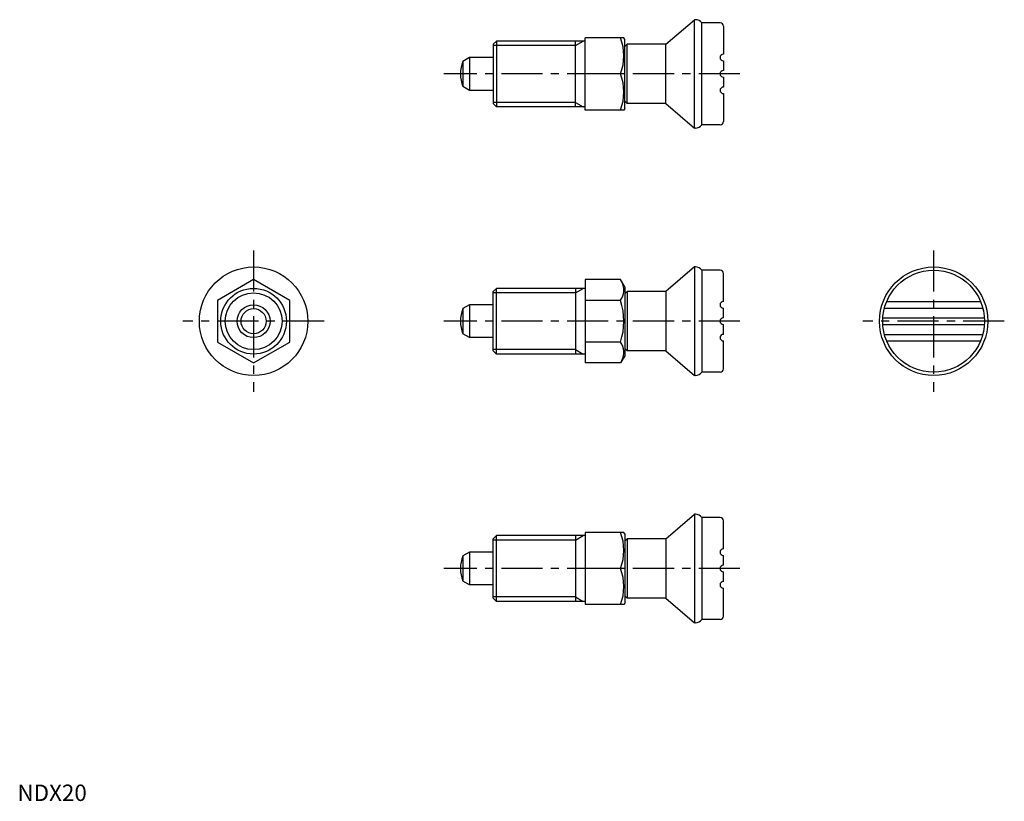
# Model space of a CAD drawing. Extents: x 1 to 300, y 0 to 238.
import ezdxf

# ---------------------------------------------------------------- set-up
doc = ezdxf.new("R2010")
doc.units = 0
doc.header["$LTSCALE"] = 10
doc.linetypes.add('CENTER', pattern=[2, 1.25, -0.25, 0.25, -0.25])
doc.layers.get('0').update_dxf_attribs({"linetype": 'CONTINUOUS'})
doc.layers.add('1', color=1, linetype='CENTER')
doc.layers.add('3', color=3, linetype='CONTINUOUS')
doc.styles.add('STANDARD1', font='txt')

msp = doc.modelspace()

# ---------------------------------------------------------------- linework, layer by layer
for p, q in [((197.26, 230.24), (206.02, 237.74)), ((206.02, 204.74), (206.02, 237.74)), ((206.26, 237.74), (206.02, 237.74)), ((208.26, 205.74), (208.26, 236.74)), ((213.76, 236.74), (208.26, 236.74)), ((214.76, 235.74), (214.76, 227.24)), ((145.76, 231.24), (144.76, 230.24)), ((145.76, 231.24), (145.76, 211.24)), ((172.76, 231.24), (145.76, 231.24)), ((169.76, 211.24), (169.76, 231.24)), ((172.76, 210.24), (172.76, 232.24)), ((184.47, 232.24), (172.76, 232.24)), ((184.76, 231.74), (184.47, 232.24)), ((184.76, 210.74), (184.76, 231.74)), ((144.76, 230.24), (144.76, 212.24)), ((185.46, 230.24), (184.76, 229.54)), ((197.26, 230.24), (185.46, 230.24)), ((185.46, 212.24), (185.46, 230.24)), ((197.26, 212.24), (197.26, 230.24)), ((137.56, 226.24), (135.52, 225.06)), ((135.52, 225.06), (135.52, 217.42)), ((137.56, 226.24), (137.56, 216.24)), ((144.76, 226.24), (137.56, 226.24)), ((214.76, 225.24), (214.76, 222.24)), ((183.49, 221.24), (172.76, 221.24)), ((214.76, 220.24), (214.76, 217.24)), ((137.56, 216.24), (135.52, 217.42)), ((144.76, 216.24), (137.56, 216.24)), ((184.76, 212.94), (185.46, 212.24)), ((214.76, 215.24), (214.76, 206.74)), ((144.76, 212.24), (145.76, 211.24)), ((172.76, 211.24), (145.76, 211.24)), ((184.47, 210.24), (172.76, 210.24)), ((184.76, 210.74), (184.47, 210.24)), ((197.26, 212.24), (185.46, 212.24)), ((197.26, 212.24), (206.02, 204.74)), ((206.26, 204.74), (206.02, 204.74)), ((213.76, 205.74), (208.26, 205.74)), ((206.02, 162.49), (197.26, 154.99)), ((206.26, 162.49), (206.02, 162.49)), ((206.02, 162.49), (206.02, 129.49)), ((208.26, 161.49), (208.26, 130.49)), ((213.76, 161.49), (208.26, 161.49)), ((214.76, 151.99), (214.76, 160.49)), ((71.85, 158.69), (60.85, 152.34)), ((82.85, 152.34), (71.85, 158.69)), ((144.76, 154.99), (145.76, 155.99)), ((172.76, 155.99), (145.76, 155.99)), ((145.76, 135.99), (145.76, 155.99)), ((169.76, 155.99), (169.76, 135.99)), ((172.76, 158.69), (172.76, 133.29)), ((183.49, 158.69), (172.76, 158.69)), ((184.76, 156.49), (183.49, 158.69)), ((184.76, 156.49), (184.76, 135.49)), ((144.76, 136.99), (144.76, 154.99)), ((184.76, 154.29), (185.46, 154.99)), ((197.26, 154.99), (185.46, 154.99)), ((185.46, 154.99), (185.46, 136.99)), ((197.26, 154.99), (197.26, 136.99)), ((60.85, 152.34), (60.85, 139.64)), ((82.85, 139.64), (82.85, 152.34)), ((137.56, 150.99), (135.52, 149.81)), ((135.52, 149.81), (135.52, 142.17)), ((144.76, 150.99), (137.56, 150.99)), ((137.56, 150.99), (137.56, 140.99)), ((183.49, 152.34), (172.76, 152.34)), ((214.76, 146.99), (214.76, 149.99)), ((263.76, 149.99), (293.71, 149.99)), ((264.45, 151.99), (293.03, 151.99)), ((263.27, 146.99), (294.21, 146.99)), ((214.76, 141.99), (214.76, 144.99)), ((263.27, 144.99), (294.21, 144.99)), ((137.56, 140.99), (135.52, 142.17)), ((144.76, 140.99), (137.56, 140.99)), ((263.76, 141.99), (293.71, 141.99)), ((60.85, 139.64), (71.85, 133.29)), ((71.85, 133.29), (82.85, 139.64)), ((183.49, 139.64), (172.76, 139.64)), ((214.76, 131.49), (214.76, 139.99)), ((264.45, 139.99), (293.03, 139.99)), ((145.76, 135.99), (144.76, 136.99)), ((172.76, 135.99), (145.76, 135.99)), ((184.76, 135.49), (183.49, 133.29)), ((185.46, 136.99), (184.76, 137.69)), ((197.26, 136.99), (185.46, 136.99)), ((197.26, 136.99), (206.02, 129.49)), ((183.49, 133.29), (172.76, 133.29)), ((206.26, 129.49), (206.02, 129.49)), ((213.76, 130.49), (208.26, 130.49)), ((197.26, 79.75), (206.02, 87.25)), ((206.02, 87.25), (206.02, 54.25)), ((206.26, 87.25), (206.02, 87.25)), ((208.26, 86.25), (208.26, 55.25)), ((213.76, 86.25), (208.26, 86.25)), ((214.76, 76.75), (214.76, 85.25)), ((172.76, 81.75), (172.76, 59.75)), ((184.47, 81.75), (172.76, 81.75)), ((184.76, 81.25), (184.47, 81.75)), ((184.76, 81.25), (184.76, 60.25)), ((144.76, 79.75), (145.76, 80.75)), ((144.76, 61.75), (144.76, 79.75)), ((172.76, 80.75), (145.76, 80.75)), ((145.76, 60.75), (145.76, 80.75)), ((169.76, 80.75), (169.76, 60.75)), ((184.76, 79.05), (185.46, 79.75)), ((197.26, 79.75), (185.46, 79.75)), ((185.46, 79.75), (185.46, 61.75)), ((197.26, 79.75), (197.26, 61.75)), ((137.56, 75.75), (135.52, 74.57)), ((137.56, 75.75), (137.56, 65.75)), ((144.76, 75.75), (137.56, 75.75)), ((135.52, 74.57), (135.52, 66.92)), ((214.76, 71.75), (214.76, 74.75)), ((183.49, 70.75), (172.76, 70.75)), ((214.76, 66.75), (214.76, 69.75)), ((137.56, 65.75), (135.52, 66.92)), ((144.76, 65.75), (137.56, 65.75)), ((214.76, 56.25), (214.76, 64.75)), ((145.76, 60.75), (144.76, 61.75)), ((172.76, 60.75), (145.76, 60.75)), ((184.76, 60.25), (184.47, 59.75)), ((185.46, 61.75), (184.76, 62.45)), ((197.26, 61.75), (185.46, 61.75)), ((197.26, 61.75), (206.02, 54.25)), ((184.47, 59.75), (172.76, 59.75)), ((206.26, 54.25), (206.02, 54.25)), ((213.76, 55.25), (208.26, 55.25))]:
    msp.add_line(p, q)
for centre, radius in [((71.85, 145.99), 16.5), ((278.74, 145.99), 16.5), ((278.74, 145.99), 15.5), ((71.85, 145.99), 10), ((71.85, 145.99), 5), ((71.85, 145.99), 3.82)]:
    msp.add_circle(centre, radius)
for centre, radius, start, end in [((206.26, 235.24), 2.5, 36.8699, 90), ((213.76, 235.74), 1, 0, 90), ((168.59, 226.74), 15.89, 339.7438, 20.2562), ((144.76, 221.24), 10, 157.532, 202.468), ((214.76, 226.24), 1, 90, 270), ((214.76, 221.24), 1, 90, 270), ((168.59, 215.74), 15.89, 339.7438, 20.2562), ((214.76, 216.24), 1, 90, 270), ((213.76, 206.74), 1, 270, 0), ((206.26, 207.24), 2.5, 270, 323.1301), ((206.26, 159.99), 2.5, 36.8699, 90), ((213.76, 160.49), 1, 0, 90), ((178.85, 155.52), 5.62, 325.6158, 25.6158), ((144.76, 145.99), 10, 157.532, 202.468), ((163.46, 145.99), 21.02, 342.412, 17.588), ((214.76, 150.99), 1, 90, 270), ((214.76, 145.99), 1, 90, 270), ((214.76, 140.99), 1, 90, 270), ((178.85, 136.46), 5.62, 334.3842, 34.3842), ((206.26, 131.99), 2.5, 270, 323.1301), ((213.76, 131.49), 1, 270, 0), ((206.26, 84.75), 2.5, 36.8699, 90), ((213.76, 85.25), 1, 0, 90), ((168.59, 76.25), 15.89, 339.7438, 20.2562), ((214.76, 75.75), 1, 90, 270), ((144.76, 70.75), 10, 157.532, 202.468), ((168.59, 65.25), 15.89, 339.7438, 20.2562), ((214.76, 70.75), 1, 90, 270), ((214.76, 65.75), 1, 90, 270), ((206.26, 56.75), 2.5, 270, 323.1301), ((213.76, 56.25), 1, 270, 0)]:
    msp.add_arc(centre, radius, start, end)
at = {"layer": '1'}
for p, q in [((219.76, 221.24), (129.76, 221.24)), ((71.85, 167.49), (71.85, 124.49)), ((278.74, 167.49), (278.74, 124.49)), ((93.35, 145.99), (50.35, 145.99)), ((219.76, 145.99), (129.76, 145.99)), ((300.24, 145.99), (257.24, 145.99)), ((219.76, 70.75), (129.76, 70.75))]:
    msp.add_line(p, q, dxfattribs=at)
at = {"layer": '3'}
for p, q in [((169.76, 229.88), (172.11, 231.24)), ((169.76, 229.88), (144.76, 229.88)), ((169.76, 212.59), (144.76, 212.59)), ((169.76, 212.59), (172.11, 211.24)), ((169.76, 154.64), (172.11, 155.99)), ((169.76, 154.64), (144.76, 154.64)), ((169.76, 137.34), (144.76, 137.34)), ((169.76, 137.34), (172.11, 135.99)), ((169.76, 79.39), (144.76, 79.39)), ((169.76, 79.39), (172.11, 80.75)), ((169.76, 62.1), (144.76, 62.1)), ((169.76, 62.1), (172.11, 60.75))]:
    msp.add_line(p, q, dxfattribs=at)
msp.add_circle((71.85, 145.99), 8.65, dxfattribs=at)
msp.add_circle((71.85, 145.99), 8.65, dxfattribs=at)

# ---------------------------------------------------------------- texts
at = {"color": 3, "style": 'STANDARD1'}
msp.add_text('NDX20', height=5, dxfattribs=at).set_placement((0, 0))

doc.saveas('drawing.dxf')
